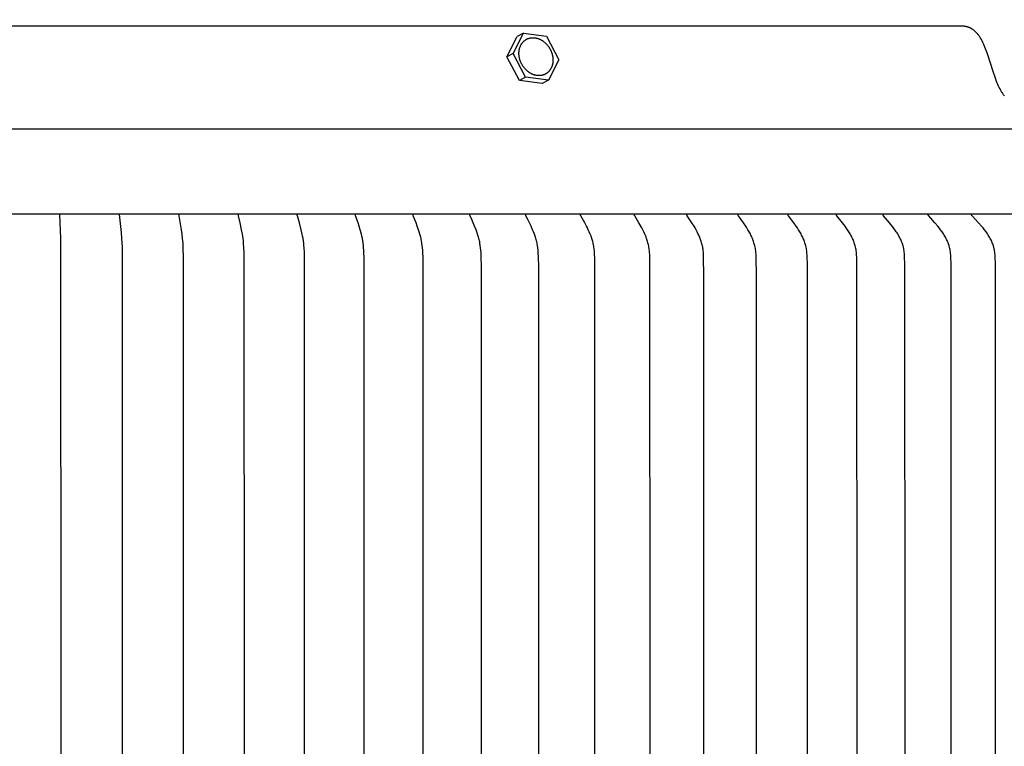
# Model space of a CAD drawing. Units: inches. Extents: x -24.7 to 46.5, y -4.9 to 16.9.
# Drawn here: x 33 to 37, y 10.9 to 13.9 of the extents above; entities that cross this region are included whole.
import ezdxf

# ---------------------------------------------------------------- set-up
doc = ezdxf.new("R2010")
doc.units = ezdxf.units.IN
doc.header["$MEASUREMENT"] = 0
doc.layers.add('Aura Vent', color=250, linetype='Continuous')
doc.layers.add('Dimension (ANSI)', color=5, linetype='Continuous')
doc.styles.add('Arial', font='arial.ttf')
doc.dimstyles.new('Dimensions', dxfattribs={"dimtxt": 0.089844, "dimasz": 0.125, "dimexe": 0.0625, "dimexo": 0.125, "dimgap": 0.09, "dimtad": 0, "dimtih": 1, "dimtoh": 1, "dimzin": 0, "dimdsep": 46, "dimlunit": 5, "dimtxsty": 'Arial', "dimcen": 0, "dimadec": 0, "dimazin": 0, "dimtfac": 1, "dimtofl": 0, "dimtmove": 0, "dimatfit": 3, "dimfxl": 1, "dimfrac": 2, "dimtolj": 1, "dimtzin": 0, "dimarcsym": 0})

# ---------------------------------------------------------------- blocks, each defined once
blk = doc.blocks.new('*D129')
at = {"layer": 'Defpoints', "color": 0, "transparency": 16777216}
for p in [(36.8889, 13.8464), (41.4425, 13.8464), (36.8743, 7.839)]:
    blk.add_point(p, dxfattribs=at)
at = {"layer": 'Dimension (ANSI)', "color": 0, "lineweight": -2, "transparency": 16777216}
for p, q in [((37.3889, 13.8464), (41.6925, 13.8464)), ((41.4425, 13.3464), (41.4425, 11.7325)), ((41.4425, 8.339), (41.4425, 9.9529)), ((37.3743, 7.839), (41.6925, 7.839))]:
    blk.add_line(p, q, dxfattribs=at)
at = {"layer": 'Dimension (ANSI)', "color": 0, "transparency": 16777216}
for points in [[(41.3592, 13.3464), (41.5259, 13.3464), (41.4425, 13.8464)], [(41.3592, 8.339), (41.5259, 8.339), (41.4425, 7.839)]]:
    blk.add_solid(points, dxfattribs=at)
at = {"layer": 'Dimension (ANSI)', "color": 0, "transparency": 16777216, "insert": (41.4425, 10.8427), "char_height": 0.359375, "attachment_point": 5, "style": 'Arial'}
blk.add_mtext('\\A1;Head Height\\P6" [15 cm]', dxfattribs=at)
blk = doc.blocks.new('*D131')
at = {"layer": 'Defpoints', "color": 0, "transparency": 16777216}
for p in [(36.8889, 13.8464), (44.8905, 13.8464), (39.4133, -0.1525)]:
    blk.add_point(p, dxfattribs=at)
at = {"layer": 'Dimension (ANSI)', "color": 0, "lineweight": -2, "transparency": 16777216}
for p, q in [((37.3889, 13.8464), (45.1405, 13.8464)), ((44.8905, 13.3464), (44.8905, 7.7399)), ((44.8905, 0.3475), (44.8905, 5.954)), ((39.9133, -0.1525), (45.1405, -0.1525))]:
    blk.add_line(p, q, dxfattribs=at)
at = {"layer": 'Dimension (ANSI)', "color": 0, "transparency": 16777216}
for points in [[(44.8071, 13.3464), (44.9738, 13.3464), (44.8905, 13.8464)], [(44.8071, 0.3475), (44.9738, 0.3475), (44.8905, -0.1525)]]:
    blk.add_solid(points, dxfattribs=at)
at = {"layer": 'Dimension (ANSI)', "color": 0, "transparency": 16777216, "insert": (44.8905, 6.847), "char_height": 0.359375, "attachment_point": 5, "style": 'Arial'}
blk.add_mtext('\\A1;Overall Height\\P14" [36 cm]', dxfattribs=at)
blk = doc.blocks.new('*D136')
at = {"layer": 'Defpoints', "color": 0, "transparency": 16777216}
for p in [(38.487, 14.8962), (27.2071, 13.4008), (38.487, 13.394)]:
    blk.add_point(p, dxfattribs=at)
at = {"layer": 'Dimension (ANSI)', "color": 0, "lineweight": -2, "transparency": 16777216}
for p, q in [((27.2071, 13.9008), (27.2071, 15.1462)), ((38.487, 13.894), (38.487, 15.1462)), ((27.7071, 14.8962), (28.8694, 14.8962)), ((37.987, 14.8962), (36.8247, 14.8962))]:
    blk.add_line(p, q, dxfattribs=at)
at = {"layer": 'Dimension (ANSI)', "color": 0, "transparency": 16777216}
for points in [[(27.7071, 14.9795), (27.7071, 14.8128), (27.2071, 14.8962)], [(37.987, 14.9795), (37.987, 14.8128), (38.487, 14.8962)]]:
    blk.add_solid(points, dxfattribs=at)
at = {"layer": 'Dimension (ANSI)', "color": 0, "transparency": 16777216, "insert": (32.8471, 14.8962), "char_height": 0.359375, "attachment_point": 5, "style": 'Arial'}
blk.add_mtext('\\A1;Head Diameter = 11 1/4" [29 cm]', dxfattribs=at)

msp = doc.modelspace()

# ---------------------------------------------------------------- linework, layer by layer
at = {"layer": 'Aura Vent'}
for points in [[(36.8628, 13.8505), (32.8704, 13.8505)], [(35.0008, 13.7372), (35.0438, 13.8217)], [(35.0438, 13.8217), (35.0183, 13.8074)], [(35.0438, 13.8217), (35.1388, 13.8086)], [(37.0407, 13.5612), (37.0388, 13.5635), (37.037, 13.5659), (37.0352, 13.5683), (37.0334, 13.5708), (37.0317, 13.5734), (37.03, 13.576), (37.0284, 13.5787), (37.0251, 13.5842), (37.022, 13.59), (37.019, 13.5959), (37.0161, 13.602), (37.0133, 13.6083), (37.0106, 13.6147), (37.0079, 13.6212), (37.0028, 13.6347), (36.9932, 13.6629), (36.9698, 13.7359), (36.9647, 13.75), (36.9594, 13.7637), (36.9566, 13.7704), (36.9537, 13.7768), (36.9507, 13.7831), (36.9476, 13.7893), (36.9444, 13.7952), (36.941, 13.8009), (36.9393, 13.8036), (36.9375, 13.8063), (36.9357, 13.809), (36.9339, 13.8115), (36.9321, 13.814), (36.9301, 13.8165), (36.9282, 13.8189), (36.9262, 13.8212), (36.9242, 13.8234), (36.9221, 13.8255), (36.92, 13.8276), (36.9179, 13.8296), (36.9157, 13.8316), (36.9134, 13.8334), (36.9111, 13.8351), (36.9088, 13.8368), (36.9076, 13.8376), (36.9064, 13.8384), (36.9052, 13.8392), (36.9039, 13.8399), (36.9027, 13.8406), (36.9014, 13.8413), (36.9002, 13.842), (36.8989, 13.8426), (36.8976, 13.8432), (36.8963, 13.8438), (36.895, 13.8444), (36.8936, 13.845), (36.8923, 13.8455), (36.8909, 13.846), (36.8895, 13.8464), (36.8881, 13.8469), (36.8867, 13.8473), (36.8853, 13.8477), (36.8839, 13.8481), (36.8824, 13.8484), (36.881, 13.8488), (36.8795, 13.849), (36.878, 13.8493), (36.8765, 13.8496), (36.8749, 13.8498), (36.8734, 13.85), (36.8718, 13.8501), (36.8703, 13.8502), (36.8687, 13.8503), (36.8671, 13.8504), (36.8655, 13.8505), (36.8628, 13.8505)], [(34.9752, 13.7229), (35.0181, 13.8071)], [(35.1388, 13.8086), (35.1906, 13.7111)], [(35.0008, 13.7372), (34.9752, 13.7229)], [(35.0527, 13.6396), (35.0008, 13.7372)], [(35.0271, 13.6253), (34.9752, 13.7229)], [(35.1906, 13.7111), (35.1476, 13.6266)], [(35.0527, 13.6396), (35.0271, 13.6253)], [(35.1219, 13.6123), (35.0271, 13.6253)], [(35.1476, 13.6266), (35.0527, 13.6396)], [(35.1476, 13.6266), (35.122, 13.6123)], [(38.6071, 13.4228), (27.1337, 13.4228)], [(38.5745, 13.0706), (27.1663, 13.0706)], [(33.1192, 9.0716), (33.1241, 9.1711), (33.1254, 11.0706), (33.1241, 12.97), (33.1192, 13.0695)], [(33.3675, 9.0716), (33.3751, 9.1462), (33.3772, 9.1711), (33.3782, 9.1892), (33.3789, 9.2072), (33.3798, 11.0706), (33.3789, 12.9339), (33.3782, 12.952), (33.3772, 12.97), (33.3751, 12.9949), (33.3675, 13.0695)], [(33.633, 9.2498), (33.6333, 11.0706), (33.633, 12.8913), (33.632, 12.9307), (33.631, 12.9504), (33.6293, 12.97), (33.6272, 12.988), (33.6247, 13.006), (33.6152, 13.0643), (33.6151, 13.0652), (33.6149, 13.066), (33.6149, 13.0665), (33.6149, 13.0669), (33.6149, 13.0673), (33.6148, 13.0678), (33.6148, 13.0682), (33.6149, 13.0686), (33.6149, 13.0691), (33.6149, 13.0695)], [(33.8845, 9.2301), (33.8854, 11.0706), (33.8845, 12.9111), (33.8836, 12.9308), (33.8822, 12.9504), (33.8813, 12.9602), (33.8801, 12.97), (33.8788, 12.979), (33.8773, 12.9881), (33.874, 13.006), (33.8681, 13.0344), (33.8612, 13.0643), (33.8611, 13.0651), (33.861, 13.0656), (33.8609, 13.066), (33.8609, 13.0664), (33.8608, 13.0669), (33.8608, 13.0673), (33.8608, 13.0678), (33.8608, 13.068), (33.8608, 13.0682), (33.8608, 13.0684), (33.8608, 13.0686), (33.8608, 13.0689), (33.8608, 13.0691), (33.8609, 13.0693), (33.8609, 13.0695)], [(34.135, 9.2498), (34.1355, 11.0706), (34.135, 12.8913), (34.1344, 12.9111), (34.1333, 12.9308), (34.1326, 12.9406), (34.1316, 12.9505), (34.1304, 12.9602), (34.1289, 12.97), (34.1272, 12.9791), (34.1254, 12.9881), (34.1213, 13.006), (34.1139, 13.0344), (34.1054, 13.0643), (34.1053, 13.0647), (34.1052, 13.0651), (34.1051, 13.0656), (34.105, 13.066), (34.105, 13.0664), (34.1049, 13.0666), (34.1049, 13.0669), (34.1049, 13.0671), (34.1049, 13.0673), (34.1049, 13.0675), (34.1049, 13.0677), (34.1049, 13.068), (34.1049, 13.0682), (34.1049, 13.0684), (34.1049, 13.0686), (34.1049, 13.0689), (34.1049, 13.0691), (34.1049, 13.0693), (34.105, 13.0695)], [(34.3826, 9.2498), (34.3833, 11.0706), (34.3826, 12.8913), (34.3819, 12.9111), (34.3813, 12.921), (34.3806, 12.9309), (34.3797, 12.9407), (34.3785, 12.9505), (34.3771, 12.9603), (34.3753, 12.97), (34.3733, 12.9791), (34.3711, 12.9881), (34.3662, 13.0061), (34.3574, 13.0344), (34.3473, 13.0643), (34.3471, 13.0647), (34.347, 13.0651), (34.3469, 13.0655), (34.3468, 13.066), (34.3468, 13.0662), (34.3467, 13.0664), (34.3467, 13.0666), (34.3466, 13.0668), (34.3466, 13.067), (34.3466, 13.0673), (34.3466, 13.0675), (34.3466, 13.0677), (34.3466, 13.0679), (34.3466, 13.0682), (34.3466, 13.0684), (34.3466, 13.0686), (34.3466, 13.0688), (34.3466, 13.0691), (34.3467, 13.0693), (34.3467, 13.0695)], [(34.6273, 9.2498), (34.6281, 11.0706), (34.6273, 12.8913), (34.6265, 12.9112), (34.6258, 12.9211), (34.625, 12.9309), (34.6239, 12.9408), (34.6226, 12.9506), (34.6209, 12.9603), (34.6199, 12.9652), (34.6188, 12.97), (34.6177, 12.9746), (34.6166, 12.9791), (34.614, 12.9881), (34.6112, 12.9971), (34.6033, 13.0203), (34.5981, 13.0345), (34.5866, 13.0634), (34.5863, 13.0642), (34.5861, 13.0647), (34.586, 13.0651), (34.5859, 13.0655), (34.5858, 13.0657), (34.5857, 13.0659), (34.5857, 13.0661), (34.5856, 13.0664), (34.5856, 13.0666), (34.5856, 13.0668), (34.5855, 13.067), (34.5855, 13.0672), (34.5855, 13.0675), (34.5855, 13.0677), (34.5855, 13.0679), (34.5855, 13.0681), (34.5855, 13.0684), (34.5855, 13.0686), (34.5855, 13.0688), (34.5856, 13.0691), (34.5856, 13.0693), (34.5856, 13.0695)], [(34.8694, 9.2867), (34.8696, 11.0706), (34.8694, 12.8545), (34.8687, 12.8913), (34.8677, 12.9112), (34.867, 12.9211), (34.8661, 12.931), (34.8648, 12.9408), (34.8633, 12.9506), (34.8624, 12.9555), (34.8614, 12.9604), (34.8603, 12.9652), (34.8591, 12.97), (34.8578, 12.9746), (34.8565, 12.9791), (34.8535, 12.9882), (34.8504, 12.9972), (34.847, 13.0061), (34.8413, 13.0204), (34.8354, 13.0345), (34.8292, 13.0486), (34.8224, 13.0634), (34.822, 13.0642), (34.8219, 13.0646), (34.8217, 13.0651), (34.8216, 13.0653), (34.8216, 13.0655), (34.8215, 13.0657), (34.8214, 13.0659), (34.8214, 13.0661), (34.8213, 13.0663), (34.8213, 13.0665), (34.8212, 13.0668), (34.8212, 13.067), (34.8212, 13.0672), (34.8212, 13.0674), (34.8211, 13.0677), (34.8211, 13.0679), (34.8211, 13.0681), (34.8211, 13.0683), (34.8212, 13.0686), (34.8212, 13.0688), (34.8212, 13.0689), (34.8212, 13.0691), (34.8212, 13.0692), (34.8213, 13.0693), (34.8213, 13.0694), (34.8213, 13.0695)], [(35.1071, 9.2867), (35.1073, 11.0706), (35.1071, 12.8545), (35.1063, 12.8913), (35.1052, 12.9113), (35.1044, 12.9212), (35.1033, 12.9311), (35.1019, 12.9409), (35.1011, 12.9458), (35.1002, 12.9507), (35.0992, 12.9556), (35.0981, 12.9604), (35.0969, 12.9652), (35.0955, 12.97), (35.0941, 12.9746), (35.0926, 12.9792), (35.0893, 12.9882), (35.0858, 12.9972), (35.082, 13.0061), (35.0757, 13.0204), (35.069, 13.0346), (35.0621, 13.0486), (35.0543, 13.0638), (35.0541, 13.0642), (35.0539, 13.0646), (35.0537, 13.065), (35.0536, 13.0652), (35.0535, 13.0654), (35.0535, 13.0657), (35.0534, 13.0659), (35.0533, 13.0661), (35.0533, 13.0663), (35.0532, 13.0665), (35.0532, 13.0667), (35.0532, 13.067), (35.0531, 13.0672), (35.0531, 13.0674), (35.0531, 13.0676), (35.0531, 13.0677), (35.0531, 13.0679), (35.0531, 13.068), (35.0531, 13.0681), (35.0531, 13.0682), (35.0531, 13.0683), (35.0531, 13.0684), (35.0531, 13.0686), (35.0531, 13.0687), (35.0531, 13.0688), (35.0531, 13.0689), (35.0532, 13.069), (35.0532, 13.0692), (35.0532, 13.0693), (35.0532, 13.0694), (35.0533, 13.0695)], [(35.3396, 9.2498), (35.3407, 11.0706), (35.3396, 12.8913), (35.3392, 12.902), (35.3386, 12.9127), (35.3382, 12.918), (35.3377, 12.9234), (35.337, 12.9287), (35.3363, 12.9339), (35.3355, 12.9385), (35.3346, 12.9431), (35.3337, 12.9476), (35.3326, 12.9521), (35.3314, 12.9566), (35.3302, 12.9611), (35.3288, 12.9656), (35.3274, 12.97), (35.3242, 12.9792), (35.3208, 12.9883), (35.317, 12.9972), (35.313, 13.0061), (35.3095, 13.0133), (35.306, 13.0204), (35.2985, 13.0346), (35.2822, 13.0638), (35.282, 13.0642), (35.2818, 13.0646), (35.2816, 13.065), (35.2815, 13.0652), (35.2815, 13.0654), (35.2814, 13.0656), (35.2813, 13.0658), (35.2812, 13.066), (35.2812, 13.0663), (35.2811, 13.0665), (35.2811, 13.0667), (35.281, 13.0669), (35.281, 13.0671), (35.281, 13.0674), (35.2809, 13.0676), (35.2809, 13.0678), (35.2809, 13.0679), (35.2809, 13.0681), (35.2809, 13.0682), (35.2809, 13.0683), (35.2809, 13.0684), (35.2809, 13.0685), (35.2809, 13.0687), (35.2809, 13.0688), (35.281, 13.0689), (35.281, 13.069), (35.281, 13.0692), (35.281, 13.0693), (35.281, 13.0694), (35.2811, 13.0695)], [(35.5682, 9.2498), (35.5694, 11.0706), (35.5682, 12.8913), (35.5678, 12.902), (35.5671, 12.9127), (35.5667, 12.9181), (35.5661, 12.9234), (35.5654, 12.9287), (35.5646, 12.9339), (35.5638, 12.9385), (35.5628, 12.9431), (35.5617, 12.9476), (35.5606, 12.9522), (35.5593, 12.9567), (35.5579, 12.9611), (35.5565, 12.9656), (35.5549, 12.97), (35.5532, 12.9746), (35.5514, 12.9792), (35.5476, 12.9883), (35.5435, 12.9972), (35.5392, 13.0061), (35.5354, 13.0133), (35.5314, 13.0205), (35.5233, 13.0347), (35.5055, 13.0638), (35.5053, 13.0642), (35.5051, 13.0646), (35.505, 13.0648), (35.5049, 13.065), (35.5048, 13.0652), (35.5047, 13.0654), (35.5046, 13.0656), (35.5046, 13.0658), (35.5045, 13.066), (35.5044, 13.0662), (35.5044, 13.0664), (35.5043, 13.0667), (35.5042, 13.0669), (35.5042, 13.0671), (35.5042, 13.0673), (35.5042, 13.0675), (35.5041, 13.0676), (35.5041, 13.0677), (35.5041, 13.0678), (35.5041, 13.0679), (35.5041, 13.068), (35.5041, 13.0682), (35.5041, 13.0683), (35.5041, 13.0684), (35.5041, 13.0685), (35.5041, 13.0686), (35.5041, 13.0688), (35.5042, 13.0689), (35.5042, 13.069), (35.5042, 13.0691), (35.5042, 13.0693), (35.5042, 13.0694), (35.5043, 13.0695)], [(35.7927, 9.3235), (35.793, 11.0706), (35.7927, 12.8176), (35.7917, 12.8913), (35.7912, 12.9021), (35.7905, 12.9127), (35.79, 12.9181), (35.7894, 12.9234), (35.7887, 12.9287), (35.7878, 12.9339), (35.7869, 12.9385), (35.7858, 12.9431), (35.7847, 12.9477), (35.7834, 12.9522), (35.782, 12.9567), (35.7806, 12.9612), (35.779, 12.9656), (35.7773, 12.97), (35.7755, 12.9746), (35.7735, 12.9792), (35.7715, 12.9838), (35.7694, 12.9883), (35.765, 12.9973), (35.7602, 13.0061), (35.7561, 13.0133), (35.7519, 13.0205), (35.743, 13.0347), (35.7238, 13.0638), (35.7236, 13.0641), (35.7234, 13.0645), (35.7233, 13.0647), (35.7232, 13.0649), (35.7231, 13.0651), (35.723, 13.0653), (35.7229, 13.0655), (35.7228, 13.0657), (35.7227, 13.0659), (35.7227, 13.0662), (35.7226, 13.0664), (35.7225, 13.0666), (35.7225, 13.0668), (35.7224, 13.0669), (35.7224, 13.067), (35.7224, 13.0671), (35.7224, 13.0673), (35.7224, 13.0674), (35.7224, 13.0675), (35.7223, 13.0676), (35.7223, 13.0677), (35.7223, 13.0678), (35.7223, 13.0679), (35.7223, 13.0681), (35.7223, 13.0682), (35.7223, 13.0683), (35.7223, 13.0684), (35.7223, 13.0686), (35.7223, 13.0687), (35.7224, 13.0688), (35.7224, 13.0689), (35.7224, 13.0691), (35.7224, 13.0692), (35.7224, 13.0693), (35.7224, 13.0695)], [(36.0107, 9.3235), (36.011, 11.0706), (36.0107, 12.8177), (36.0097, 12.8913), (36.0092, 12.902), (36.0084, 12.9128), (36.0078, 12.9181), (36.0072, 12.9234), (36.0064, 12.9287), (36.0054, 12.934), (36.0044, 12.9386), (36.0033, 12.9432), (36.002, 12.9477), (36.0007, 12.9522), (35.9992, 12.9567), (35.9976, 12.9612), (35.996, 12.9656), (35.9942, 12.97), (35.9922, 12.9747), (35.9901, 12.9793), (35.9879, 12.9838), (35.9856, 12.9884), (35.9809, 12.9973), (35.9758, 13.0061), (35.9714, 13.0134), (35.9668, 13.0206), (35.9573, 13.0348), (35.9367, 13.0638), (35.9364, 13.0641), (35.9362, 13.0645), (35.9361, 13.0647), (35.936, 13.0649), (35.9359, 13.0651), (35.9358, 13.0653), (35.9357, 13.0655), (35.9356, 13.0657), (35.9355, 13.0659), (35.9354, 13.0662), (35.9354, 13.0664), (35.9353, 13.0666), (35.9353, 13.0667), (35.9352, 13.0668), (35.9352, 13.0669), (35.9352, 13.067), (35.9352, 13.0672), (35.9351, 13.0673), (35.9351, 13.0674), (35.9351, 13.0675), (35.9351, 13.0676), (35.9351, 13.0677), (35.9351, 13.0679), (35.9351, 13.068), (35.9351, 13.0681), (35.9351, 13.0682), (35.9351, 13.0684), (35.9351, 13.0685), (35.9351, 13.0686), (35.9351, 13.0687), (35.9351, 13.0689), (35.9351, 13.069), (35.9351, 13.0691), (35.9352, 13.0693), (35.9352, 13.0694), (35.9352, 13.0695)], [(36.2223, 9.2754), (36.2231, 11.0706), (36.2223, 12.8658), (36.2217, 12.8913), (36.2211, 12.9021), (36.2207, 12.9074), (36.2203, 12.9128), (36.2197, 12.9181), (36.2189, 12.9234), (36.2181, 12.9287), (36.217, 12.934), (36.216, 12.9386), (36.2148, 12.9432), (36.2135, 12.9477), (36.212, 12.9523), (36.2104, 12.9568), (36.2088, 12.9612), (36.207, 12.9656), (36.2051, 12.97), (36.203, 12.9747), (36.2007, 12.9793), (36.1984, 12.9839), (36.196, 12.9884), (36.1909, 12.9973), (36.1855, 13.0061), (36.1807, 13.0134), (36.1758, 13.0206), (36.1657, 13.0348), (36.1437, 13.0637), (36.1435, 13.0641), (36.1432, 13.0645), (36.1431, 13.0647), (36.143, 13.0649), (36.1429, 13.0651), (36.1428, 13.0653), (36.1427, 13.0655), (36.1426, 13.0657), (36.1425, 13.0659), (36.1424, 13.0661), (36.1423, 13.0663), (36.1423, 13.0665), (36.1422, 13.0666), (36.1422, 13.0667), (36.1422, 13.0668), (36.1422, 13.0669), (36.1421, 13.067), (36.1421, 13.0671), (36.1421, 13.0672), (36.1421, 13.0674), (36.1421, 13.0675), (36.142, 13.0676), (36.142, 13.0677), (36.142, 13.0678), (36.142, 13.068), (36.142, 13.0681), (36.142, 13.0682), (36.142, 13.0683), (36.142, 13.0685), (36.142, 13.0686), (36.142, 13.0687), (36.142, 13.0689), (36.142, 13.069), (36.1421, 13.0691), (36.1421, 13.0693), (36.1421, 13.0694), (36.1421, 13.0695)], [(36.4279, 9.2754), (36.4288, 11.0706), (36.4279, 12.8658), (36.4273, 12.8913), (36.4267, 12.9021), (36.4263, 12.9074), (36.4258, 12.9128), (36.4251, 12.9181), (36.4244, 12.9234), (36.4234, 12.9287), (36.4223, 12.934), (36.4212, 12.9386), (36.4199, 12.9432), (36.4185, 12.9478), (36.417, 12.9523), (36.4153, 12.9568), (36.4135, 12.9612), (36.4117, 12.9656), (36.4097, 12.97), (36.4074, 12.9747), (36.405, 12.9793), (36.4025, 12.9839), (36.3999, 12.9884), (36.3973, 12.9929), (36.3945, 12.9973), (36.3888, 13.0061), (36.3838, 13.0134), (36.3786, 13.0206), (36.3678, 13.0348), (36.3445, 13.0637), (36.3443, 13.0641), (36.344, 13.0645), (36.3439, 13.0647), (36.3438, 13.0649), (36.3436, 13.0651), (36.3435, 13.0653), (36.3434, 13.0655), (36.3433, 13.0657), (36.3432, 13.0659), (36.3431, 13.0661), (36.3431, 13.0662), (36.3431, 13.0663), (36.343, 13.0664), (36.343, 13.0665), (36.3429, 13.0666), (36.3429, 13.0668), (36.3429, 13.0669), (36.3429, 13.067), (36.3428, 13.0671), (36.3428, 13.0672), (36.3428, 13.0673), (36.3428, 13.0675), (36.3428, 13.0676), (36.3427, 13.0677), (36.3427, 13.0678), (36.3427, 13.0679), (36.3427, 13.0681), (36.3427, 13.0682), (36.3427, 13.0683), (36.3427, 13.0685), (36.3427, 13.0686), (36.3427, 13.0687), (36.3427, 13.0688), (36.3427, 13.069), (36.3428, 13.0691), (36.3428, 13.0693), (36.3428, 13.0694), (36.3428, 13.0695)], [(36.6268, 9.2754), (36.6276, 11.0706), (36.6268, 12.8658), (36.6261, 12.8913), (36.6255, 12.9021), (36.625, 12.9074), (36.6245, 12.9128), (36.6238, 12.9181), (36.623, 12.9234), (36.622, 12.9287), (36.6215, 12.9313), (36.6209, 12.934), (36.6197, 12.9386), (36.6183, 12.9432), (36.6168, 12.9478), (36.6152, 12.9523), (36.6135, 12.9568), (36.6116, 12.9613), (36.6096, 12.9657), (36.6075, 12.97), (36.6051, 12.9747), (36.6026, 12.9793), (36.5999, 12.9839), (36.5972, 12.9885), (36.5944, 12.9929), (36.5915, 12.9974), (36.5855, 13.0061), (36.5801, 13.0134), (36.5746, 13.0207), (36.5632, 13.0349), (36.5387, 13.0637), (36.5384, 13.0641), (36.5383, 13.0643), (36.5382, 13.0645), (36.538, 13.0647), (36.5379, 13.0648), (36.5378, 13.065), (36.5377, 13.0652), (36.5376, 13.0654), (36.5375, 13.0656), (36.5374, 13.0659), (36.5373, 13.0661), (36.5372, 13.0662), (36.5372, 13.0663), (36.5371, 13.0664), (36.5371, 13.0665), (36.5371, 13.0666), (36.537, 13.0667), (36.537, 13.0668), (36.537, 13.067), (36.5369, 13.0671), (36.5369, 13.0672), (36.5369, 13.0673), (36.5369, 13.0674), (36.5369, 13.0675), (36.5368, 13.0677), (36.5368, 13.0678), (36.5368, 13.0679), (36.5368, 13.068), (36.5368, 13.0682), (36.5368, 13.0683), (36.5368, 13.0684), (36.5368, 13.0686), (36.5368, 13.0687), (36.5368, 13.0688), (36.5368, 13.069), (36.5369, 13.0691), (36.5369, 13.0693), (36.5369, 13.0694), (36.5369, 13.0695)], [(36.8185, 9.2754), (36.8194, 11.0706), (36.8185, 12.8658), (36.8177, 12.8913), (36.8171, 12.9021), (36.8166, 12.9075), (36.816, 12.9128), (36.8153, 12.9182), (36.8145, 12.9235), (36.8135, 12.9287), (36.8129, 12.9314), (36.8123, 12.934), (36.811, 12.9386), (36.8096, 12.9433), (36.808, 12.9478), (36.8063, 12.9524), (36.8045, 12.9569), (36.8025, 12.9613), (36.8004, 12.9657), (36.7982, 12.97), (36.7957, 12.9747), (36.793, 12.9794), (36.7902, 12.984), (36.7874, 12.9885), (36.7844, 12.993), (36.7814, 12.9974), (36.7751, 13.0061), (36.7694, 13.0134), (36.7636, 13.0207), (36.7517, 13.0349), (36.7263, 13.0633), (36.7259, 13.0637), (36.7256, 13.0641), (36.7255, 13.0643), (36.7254, 13.0644), (36.7252, 13.0646), (36.7251, 13.0648), (36.725, 13.065), (36.7248, 13.0652), (36.7247, 13.0654), (36.7246, 13.0656), (36.7245, 13.0658), (36.7245, 13.0659), (36.7244, 13.066), (36.7244, 13.0661), (36.7243, 13.0663), (36.7243, 13.0664), (36.7242, 13.0665), (36.7242, 13.0666), (36.7242, 13.0667), (36.7241, 13.0668), (36.7241, 13.0669), (36.7241, 13.067), (36.724, 13.0672), (36.724, 13.0673), (36.724, 13.0674), (36.724, 13.0675), (36.724, 13.0676), (36.724, 13.0678), (36.7239, 13.0679), (36.7239, 13.068), (36.7239, 13.0682), (36.7239, 13.0683), (36.7239, 13.0684), (36.7239, 13.0686), (36.7239, 13.0687), (36.7239, 13.0688), (36.724, 13.069), (36.724, 13.0691), (36.724, 13.0692), (36.724, 13.0694), (36.724, 13.0695)], [(37.0027, 9.2754), (37.0036, 11.0706), (37.0027, 12.8658), (37.0019, 12.8913), (37.0012, 12.9021), (37.0007, 12.9075), (37.0001, 12.9128), (36.9994, 12.9182), (36.9985, 12.9235), (36.998, 12.9261), (36.9974, 12.9287), (36.9968, 12.9314), (36.9962, 12.934), (36.9955, 12.9363), (36.9948, 12.9386), (36.9933, 12.9433), (36.9917, 12.9479), (36.9899, 12.9524), (36.988, 12.9569), (36.9859, 12.9613), (36.9837, 12.9657), (36.9814, 12.97), (36.9788, 12.9747), (36.976, 12.9794), (36.9731, 12.984), (36.9701, 12.9885), (36.967, 12.993), (36.9638, 12.9974), (36.9572, 13.0061), (36.9513, 13.0135), (36.9452, 13.0207), (36.9327, 13.0349), (36.9061, 13.0633), (36.9058, 13.0637), (36.9055, 13.0641), (36.9054, 13.0642), (36.9052, 13.0644), (36.9051, 13.0646), (36.9049, 13.0648), (36.9048, 13.065), (36.9047, 13.0652), (36.9045, 13.0654), (36.9044, 13.0656), (36.9043, 13.0658), (36.9043, 13.0659), (36.9042, 13.066), (36.9042, 13.0661), (36.9041, 13.0662), (36.9041, 13.0663), (36.904, 13.0664), (36.904, 13.0666), (36.904, 13.0667), (36.9039, 13.0668), (36.9039, 13.0669), (36.9039, 13.067), (36.9038, 13.0671), (36.9038, 13.0673), (36.9038, 13.0674), (36.9038, 13.0675), (36.9038, 13.0676), (36.9037, 13.0678), (36.9037, 13.0679), (36.9037, 13.068), (36.9037, 13.0681), (36.9037, 13.0683), (36.9037, 13.0684), (36.9037, 13.0685), (36.9037, 13.0687), (36.9037, 13.0688), (36.9037, 13.069), (36.9037, 13.0691), (36.9038, 13.0692), (36.9038, 13.0694), (36.9038, 13.0695)]]:
    msp.add_lwpolyline(points, dxfattribs=at)
msp.add_lwpolyline([(35.0261, 13.725), (35.0259, 13.7267), (35.0256, 13.7285), (35.0255, 13.7303), (35.0253, 13.7321), (35.0252, 13.7339), (35.0252, 13.7357), (35.0251, 13.7375), (35.0251, 13.7393), (35.0252, 13.7411), (35.0253, 13.7429), (35.0254, 13.7448), (35.0256, 13.7466), (35.0258, 13.7484), (35.026, 13.7503), (35.0263, 13.7521), (35.0267, 13.7539), (35.0271, 13.7557), (35.0275, 13.7575), (35.028, 13.7593), (35.0285, 13.761), (35.0291, 13.7628), (35.0297, 13.7645), (35.0303, 13.7662), (35.031, 13.7679), (35.0318, 13.7696), (35.0326, 13.7712), (35.0334, 13.7728), (35.0343, 13.7744), (35.0352, 13.7759), (35.0362, 13.7774), (35.0372, 13.7789), (35.0382, 13.7804), (35.0393, 13.7818), (35.0404, 13.7831), (35.0416, 13.7845), (35.0428, 13.7857), (35.044, 13.787), (35.0452, 13.7882), (35.0465, 13.7893), (35.0478, 13.7904), (35.0492, 13.7915), (35.0505, 13.7925), (35.0519, 13.7935), (35.0534, 13.7944), (35.0548, 13.7953), (35.0563, 13.7961), (35.0577, 13.7969), (35.0592, 13.7976), (35.0607, 13.7983), (35.0623, 13.7989), (35.0638, 13.7995), (35.0653, 13.8), (35.0669, 13.8005), (35.0684, 13.8009), (35.07, 13.8013), (35.0716, 13.8016), (35.0731, 13.8019), (35.0747, 13.8022), (35.0763, 13.8024), (35.0778, 13.8026), (35.0794, 13.8027), (35.0809, 13.8028), (35.0825, 13.8028), (35.084, 13.8028), (35.0856, 13.8028), (35.0872, 13.8027), (35.0887, 13.8026), (35.0903, 13.8024), (35.092, 13.8022), (35.0936, 13.8019), (35.0952, 13.8017), (35.0969, 13.8013), (35.0986, 13.8009), (35.1003, 13.8005), (35.1019, 13.8), (35.1036, 13.7995), (35.1054, 13.7989), (35.1071, 13.7983), (35.1088, 13.7977), (35.1105, 13.797), (35.1122, 13.7962), (35.1139, 13.7954), (35.1156, 13.7945), (35.1173, 13.7936), (35.119, 13.7927), (35.1207, 13.7916), (35.1224, 13.7906), (35.124, 13.7895), (35.1257, 13.7884), (35.1273, 13.7872), (35.1289, 13.7859), (35.1305, 13.7847), (35.1321, 13.7833), (35.1337, 13.782), (35.1352, 13.7806), (35.1367, 13.7791), (35.1382, 13.7777), (35.1396, 13.7762), (35.141, 13.7746), (35.1424, 13.773), (35.1438, 13.7714), (35.1451, 13.7698), (35.1464, 13.7681), (35.1476, 13.7664), (35.1488, 13.7647), (35.15, 13.763), (35.1511, 13.7613), (35.1522, 13.7595), (35.1533, 13.7577), (35.1543, 13.7559), (35.1552, 13.7541), (35.1562, 13.7523), (35.157, 13.7505), (35.1579, 13.7486), (35.1587, 13.7468), (35.1595, 13.7449), (35.1602, 13.7431), (35.1608, 13.7413), (35.1615, 13.7394), (35.1621, 13.7376), (35.1626, 13.7358), (35.1631, 13.7339), (35.1636, 13.7321), (35.164, 13.7303), (35.1644, 13.7285), (35.1648, 13.7268), (35.1651, 13.725), (35.1654, 13.7233), (35.1656, 13.7215), (35.1658, 13.7198), (35.166, 13.718), (35.1661, 13.7162), (35.1662, 13.7144), (35.1663, 13.7126), (35.1663, 13.7108), (35.1663, 13.709), (35.1663, 13.7071), (35.1662, 13.7053), (35.1661, 13.7035), (35.1659, 13.7017), (35.1657, 13.6998), (35.1654, 13.698), (35.1651, 13.6962), (35.1648, 13.6944), (35.1644, 13.6926), (35.1639, 13.6908), (35.1635, 13.689), (35.1629, 13.6872), (35.1624, 13.6855), (35.1618, 13.6838), (35.1611, 13.682), (35.1604, 13.6804), (35.1597, 13.6787), (35.1589, 13.6771), (35.158, 13.6755), (35.1571, 13.6739), (35.1562, 13.6723), (35.1553, 13.6708), (35.1543, 13.6693), (35.1532, 13.6679), (35.1521, 13.6665), (35.151, 13.6651), (35.1499, 13.6638), (35.1487, 13.6625), (35.1475, 13.6613), (35.1462, 13.6601), (35.1449, 13.6589), (35.1436, 13.6578), (35.1423, 13.6568), (35.1409, 13.6557), (35.1395, 13.6548), (35.1381, 13.6539), (35.1367, 13.653), (35.1352, 13.6522), (35.1337, 13.6514), (35.1322, 13.6507), (35.1307, 13.65), (35.1292, 13.6494), (35.1277, 13.6488), (35.1261, 13.6483), (35.1246, 13.6478), (35.123, 13.6473), (35.1215, 13.647), (35.1199, 13.6466), (35.1183, 13.6463), (35.1168, 13.6461), (35.1152, 13.6459), (35.1136, 13.6457), (35.1121, 13.6456), (35.1105, 13.6455), (35.109, 13.6455), (35.1074, 13.6455), (35.1059, 13.6455), (35.1043, 13.6456), (35.1027, 13.6457), (35.1011, 13.6459), (35.0995, 13.6461), (35.0979, 13.6463), (35.0962, 13.6466), (35.0945, 13.6469), (35.0929, 13.6473), (35.0912, 13.6477), (35.0895, 13.6482), (35.0878, 13.6487), (35.0861, 13.6493), (35.0844, 13.6499), (35.0827, 13.6506), (35.081, 13.6513), (35.0792, 13.6521), (35.0775, 13.6529), (35.0758, 13.6537), (35.0741, 13.6547), (35.0724, 13.6556), (35.0707, 13.6566), (35.0691, 13.6577), (35.0674, 13.6588), (35.0658, 13.6599), (35.0641, 13.6611), (35.0625, 13.6623), (35.0609, 13.6636), (35.0593, 13.6649), (35.0578, 13.6663), (35.0563, 13.6677), (35.0548, 13.6691), (35.0533, 13.6706), (35.0518, 13.6721), (35.0504, 13.6736), (35.049, 13.6752), (35.0477, 13.6768), (35.0464, 13.6785), (35.0451, 13.6801), (35.0438, 13.6818), (35.0426, 13.6835), (35.0415, 13.6852), (35.0403, 13.687), (35.0392, 13.6888), (35.0382, 13.6906), (35.0372, 13.6924), (35.0362, 13.6942), (35.0353, 13.696), (35.0344, 13.6978), (35.0336, 13.6996), (35.0328, 13.7015), (35.032, 13.7033), (35.0313, 13.7052), (35.0306, 13.707), (35.03, 13.7088), (35.0294, 13.7107), (35.0288, 13.7125), (35.0283, 13.7143), (35.0279, 13.7161), (35.0274, 13.7179), (35.027, 13.7197), (35.0267, 13.7215), (35.0264, 13.7232)], close=True, dxfattribs=at)

# ---------------------------------------------------------------- dimensions: what is measured, and where the dimension line sits
at = {"layer": 'Dimension (ANSI)', "color": 5}
dim = msp.add_linear_dim(base=(38.487, 14.8962), p1=(27.2071, 13.4008), p2=(38.487, 13.394), text='Head Diameter = <>', dimstyle='Dimensions', override={"dimpost": '"'}, dxfattribs=at)
dim.commit()
dim.dimension.update_dxf_attribs({"geometry": '*D136', "text_midpoint": (32.8471, 14.8962)})
for base, p1, text, picture, middle in [((41.4425, 13.8464), (36.8743, 7.839), 'Head Height\\P<>', '*D129', (41.4425, 10.8427)), ((44.8905, 13.8464), (39.4133, -0.1525), 'Overall Height\\P<>', '*D131', (44.8905, 6.847))]:
    dim = msp.add_linear_dim(base=base, p1=p1, p2=(36.8889, 13.8464), angle=90, text=text, dimstyle='Dimensions', override={"dimpost": '"'}, dxfattribs=at)
    dim.commit()
    dim.dimension.update_dxf_attribs({"geometry": picture, "text_midpoint": middle})

doc.saveas('drawing.dxf')
